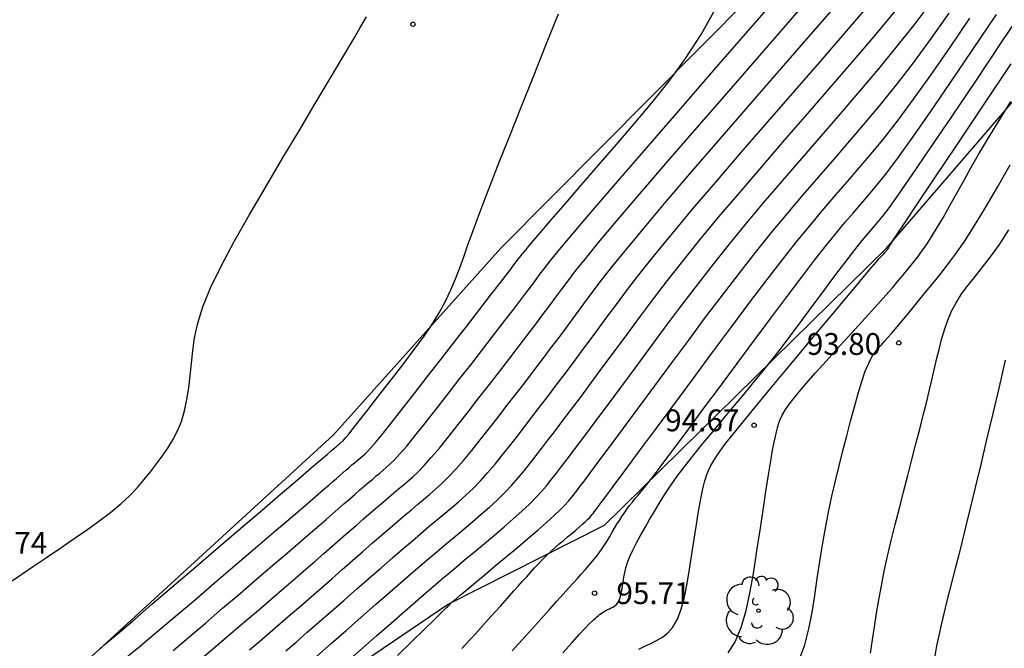
# Model space of a CAD drawing. Units: millimetres. Extents: x 580644 to 580995, y 4793540 to 4793791.
# Drawn here: x 580886 to 580920, y 4793737 to 4793758 of the extents above; entities that cross this region are included whole.
import ezdxf

# ---------------------------------------------------------------- set-up
doc = ezdxf.new("R2010")
doc.units = ezdxf.units.MM
for name, color, linetype in [('020101', 3, 'CABEZA_TALUD'), ('020104', 34, 'Continuous'), ('020107', 3, 'Continuous'), ('020204', 9, 'Continuous'), ('020308', 9, 'Continuous'), ('100202', 3, 'Continuous')]:
    doc.layers.add(name, color=color, linetype=linetype)
doc.layers.add('020105', color=24, linetype='Continuous', lineweight=30)
doc.styles.add('ARIAL', font='ARIAL.TTF', dxfattribs={"height": 1})
doc.linetypes.add('CABEZA_TALUD', pattern='A,0.1,[204,DONOSTI.shx,S=0.15,R=0,X=0,Y=0],0,0.2', length=0.3)

# ---------------------------------------------------------------- blocks, each defined once
blk = doc.blocks.new('ARBOL')
blk.add_circle((0, 0), 0.0587)
for centre, radius, start, end in [((-0.28, 0.855), 0.3, 359.2878, 173.6078), ((0.097, 0.97), 0.21, 23.1565, 160.4665), ((0.438, 0.881), 0.24, 301.578, 139.328), ((-0.564, 0.381), 0.532, 92.28, 254.58), ((0.656, 0.288), 0.443, 319.8556, 114.7656), ((-0.091, 0.321), 0.12, 119.14, 310.56), ((0.819, -0.249), 0.383, 235.5275, 62.0275), ((-0.556, -0.339), 0.555, 142.64, 266.54), ((-0.039, -0.384), 0.21, 189.64, 323.88), ((0.299, -0.624), 0.532, 224.67, 0.24), ((-0.301, -0.676), 0.45, 213.78, 295.32)]:
    blk.add_arc(centre, radius, start, end)
blk = doc.blocks.new('COTAPU')
blk.add_circle((0, 0), 0.075)

msp = doc.modelspace()

# ---------------------------------------------------------------- linework, layer by layer
at = {"layer": '020101'}
for points in [[(580918.186, 4793766.249, 100.035), (580902.683, 4793750.633, 100.889)], [(580902.683, 4793750.633, 100.889), (580896.926, 4793744.206, 101.217)], [(580896.926, 4793744.206, 101.217), (580888.323, 4793736.328, 100.98)]]:
    msp.add_polyline3d(points, dxfattribs=at)
at = {"layer": '020104', "flags": 128}
for points, elevation in [([(580894.036, 4793736.813), (580894.388, 4793737.115), (580894.74, 4793737.417), (580895.093, 4793737.721), (580895.446, 4793738.026), (580895.8, 4793738.332), (580896.155, 4793738.641), (580896.51, 4793738.95), (580896.865, 4793739.261), (580897.22, 4793739.571), (580897.575, 4793739.881), (580897.923, 4793740.185), (580898.259, 4793740.479), (580898.578, 4793740.755), (580898.872, 4793741.009), (580899.138, 4793741.237), (580899.38, 4793741.442), (580899.603, 4793741.631), (580899.815, 4793741.809), (580900.021, 4793741.981), (580900.227, 4793742.154), (580900.436, 4793742.335), (580900.654, 4793742.535), (580900.884, 4793742.762), (580901.131, 4793743.024), (580901.396, 4793743.329), (580901.679, 4793743.67), (580901.973, 4793744.037), (580902.276, 4793744.423), (580902.583, 4793744.817), (580902.89, 4793745.213), (580903.196, 4793745.608), (580903.501, 4793746.003), (580903.802, 4793746.396), (580904.1, 4793746.787), (580904.394, 4793747.175), (580904.683, 4793747.561), (580904.97, 4793747.946), (580905.255, 4793748.33), (580905.539, 4793748.714), (580905.828, 4793749.103), (580906.149, 4793749.526), (580906.533, 4793750.018), (580907.012, 4793750.612), (580907.618, 4793751.343), (580908.372, 4793752.234), (580909.254, 4793753.262), (580910.23, 4793754.393), (580911.269, 4793755.592), (580912.341, 4793756.825), (580913.411, 4793758.058), (580914.448, 4793759.254)], 99), ([(580892.467, 4793736.584), (580892.923, 4793736.972), (580893.396, 4793737.377), (580893.871, 4793737.783), (580894.338, 4793738.182), (580894.789, 4793738.569), (580895.216, 4793738.935), (580895.61, 4793739.274), (580895.967, 4793739.583), (580896.292, 4793739.864), (580896.593, 4793740.126), (580896.877, 4793740.375), (580897.154, 4793740.617), (580897.428, 4793740.857), (580897.698, 4793741.092), (580897.959, 4793741.319), (580898.205, 4793741.533), (580898.433, 4793741.73), (580898.639, 4793741.906), (580898.826, 4793742.066), (580899, 4793742.212), (580899.164, 4793742.35), (580899.323, 4793742.483), (580899.483, 4793742.618), (580899.651, 4793742.766), (580899.836, 4793742.941), (580900.044, 4793743.156), (580900.286, 4793743.424), (580900.565, 4793743.755), (580900.878, 4793744.139), (580901.214, 4793744.564), (580901.567, 4793745.015), (580901.928, 4793745.479), (580902.289, 4793745.945), (580902.644, 4793746.403), (580902.987, 4793746.846), (580903.312, 4793747.267), (580903.612, 4793747.658), (580903.883, 4793748.015), (580904.129, 4793748.343), (580904.357, 4793748.648), (580904.573, 4793748.939), (580904.783, 4793749.222), (580904.998, 4793749.511), (580905.254, 4793749.845), (580905.59, 4793750.268), (580906.046, 4793750.824), (580906.662, 4793751.559), (580907.466, 4793752.501), (580908.431, 4793753.621), (580909.516, 4793754.875), (580910.681, 4793756.218), (580911.886, 4793757.605), (580913.091, 4793758.992)], 99.5), ([(580895.283, 4793736.777), (580895.634, 4793737.082), (580896.018, 4793737.417), (580896.427, 4793737.774), (580896.853, 4793738.146), (580897.287, 4793738.526), (580897.721, 4793738.906), (580898.148, 4793739.279), (580898.56, 4793739.638), (580898.95, 4793739.976), (580899.31, 4793740.288), (580899.636, 4793740.567), (580899.933, 4793740.819), (580900.207, 4793741.051), (580900.467, 4793741.268), (580900.719, 4793741.479), (580900.97, 4793741.69), (580901.221, 4793741.905), (580901.472, 4793742.129), (580901.724, 4793742.368), (580901.976, 4793742.625), (580902.227, 4793742.903), (580902.48, 4793743.2), (580902.732, 4793743.511), (580902.985, 4793743.83), (580903.237, 4793744.155), (580903.491, 4793744.481), (580903.748, 4793744.814), (580904.014, 4793745.16), (580904.293, 4793745.525), (580904.589, 4793745.915), (580904.905, 4793746.335), (580905.237, 4793746.78), (580905.583, 4793747.245), (580905.937, 4793747.722), (580906.295, 4793748.206), (580906.658, 4793748.694), (580907.044, 4793749.207), (580907.476, 4793749.768), (580907.979, 4793750.4), (580908.574, 4793751.128), (580909.279, 4793751.968), (580910.076, 4793752.903), (580910.943, 4793753.911), (580911.857, 4793754.966), (580912.795, 4793756.045), (580913.732, 4793757.124), (580914.644, 4793758.179), (580915.506, 4793759.185)], 98.5), ([(580904.812, 4793736.711), (580905.131, 4793737.063), (580905.392, 4793737.349), (580905.587, 4793737.559), (580905.724, 4793737.702), (580905.818, 4793737.796), (580905.883, 4793737.857), (580905.933, 4793737.902), (580905.981, 4793737.944), (580906.03, 4793737.985), (580906.08, 4793738.025), (580906.131, 4793738.064), (580906.184, 4793738.1), (580906.239, 4793738.134), (580906.296, 4793738.166), (580906.355, 4793738.196), (580906.415, 4793738.225), (580906.475, 4793738.254), (580906.535, 4793738.283), (580906.593, 4793738.317), (580906.649, 4793738.361), (580906.7, 4793738.42), (580906.745, 4793738.499), (580906.783, 4793738.601), (580906.815, 4793738.722), (580906.842, 4793738.859), (580906.867, 4793739.005), (580906.89, 4793739.157), (580906.914, 4793739.31), (580906.944, 4793739.468), (580906.984, 4793739.635), (580907.04, 4793739.818), (580907.119, 4793740.02), (580907.222, 4793740.245), (580907.348, 4793740.49), (580907.49, 4793740.75), (580907.643, 4793741.02), (580907.801, 4793741.294), (580907.962, 4793741.57), (580908.13, 4793741.852), (580908.312, 4793742.144), (580908.517, 4793742.453), (580908.751, 4793742.783), (580909.019, 4793743.139), (580909.316, 4793743.516), (580909.636, 4793743.909), (580909.97, 4793744.313), (580910.312, 4793744.723), (580910.655, 4793745.133), (580910.995, 4793745.542), (580911.33, 4793745.949), (580911.659, 4793746.353), (580911.978, 4793746.753), (580912.287, 4793747.148), (580912.586, 4793747.54), (580912.879, 4793747.928), (580913.167, 4793748.314), (580913.452, 4793748.7), (580913.736, 4793749.083), (580914.014, 4793749.457), (580914.279, 4793749.812), (580914.526, 4793750.139), (580914.747, 4793750.428), (580914.939, 4793750.672), (580915.106, 4793750.878), (580915.254, 4793751.056), (580915.39, 4793751.215), (580915.519, 4793751.364), (580915.653, 4793751.52), (580915.819, 4793751.726), (580916.05, 4793752.033), (580916.378, 4793752.49), (580916.836, 4793753.149), (580917.446, 4793754.042), (580918.185, 4793755.135), (580919.021, 4793756.38), (580919.922, 4793757.725), (580920.856, 4793759.12)], 95.5), ([(580885.849, 4793739.174), (580886.2, 4793739.412), (580886.605, 4793739.688), (580887.048, 4793739.988), (580887.508, 4793740.301), (580887.97, 4793740.616), (580888.421, 4793740.928), (580888.851, 4793741.237), (580889.25, 4793741.54), (580889.606, 4793741.835), (580889.913, 4793742.121), (580890.179, 4793742.4), (580890.412, 4793742.672), (580890.625, 4793742.941), (580890.827, 4793743.208), (580891.026, 4793743.475), (580891.219, 4793743.749), (580891.399, 4793744.035), (580891.56, 4793744.341), (580891.695, 4793744.672), (580891.801, 4793745.033), (580891.881, 4793745.42), (580891.942, 4793745.826), (580891.991, 4793746.244), (580892.033, 4793746.669), (580892.078, 4793747.099), (580892.144, 4793747.55), (580892.254, 4793748.046), (580892.429, 4793748.609), (580892.691, 4793749.26), (580893.054, 4793750.015), (580893.504, 4793750.858), (580894.019, 4793751.767), (580894.578, 4793752.721), (580895.159, 4793753.697), (580895.739, 4793754.671), (580896.296, 4793755.605), (580896.806, 4793756.463), (580897.247, 4793757.205), (580897.594, 4793757.792), (580897.833, 4793758.199), (580897.979, 4793758.452), (580898.054, 4793758.589)], 101.5), ([(580888.89, 4793736.85), (580888.912, 4793736.87), (580888.965, 4793736.916), (580889.079, 4793737.014), (580889.285, 4793737.19), (580889.613, 4793737.471), (580890.083, 4793737.873), (580890.675, 4793738.38), (580891.359, 4793738.964), (580892.104, 4793739.601), (580892.879, 4793740.264), (580893.654, 4793740.927), (580894.4, 4793741.564), (580895.086, 4793742.151), (580895.682, 4793742.661), (580896.159, 4793743.07), (580896.497, 4793743.359), (580896.716, 4793743.546), (580896.845, 4793743.658), (580896.915, 4793743.718), (580896.955, 4793743.752), (580896.989, 4793743.783), (580897.024, 4793743.813), (580897.056, 4793743.841), (580897.088, 4793743.868), (580897.116, 4793743.893), (580897.142, 4793743.915), (580897.166, 4793743.936), (580897.188, 4793743.954), (580897.209, 4793743.972), (580897.229, 4793743.988), (580897.251, 4793744.008), (580897.286, 4793744.044), (580897.347, 4793744.115), (580897.446, 4793744.236), (580897.597, 4793744.424), (580897.807, 4793744.691), (580898.069, 4793745.026), (580898.369, 4793745.411), (580898.694, 4793745.83), (580899.033, 4793746.266), (580899.372, 4793746.705), (580899.704, 4793747.141), (580900.018, 4793747.571), (580900.307, 4793747.994), (580900.564, 4793748.407), (580900.781, 4793748.807), (580900.965, 4793749.197), (580901.125, 4793749.579), (580901.267, 4793749.956), (580901.402, 4793750.33), (580901.537, 4793750.709), (580901.684, 4793751.116), (580901.855, 4793751.579), (580902.062, 4793752.128), (580902.317, 4793752.789), (580902.628, 4793753.583), (580902.987, 4793754.49), (580903.382, 4793755.482), (580903.801, 4793756.531), (580904.232, 4793757.608), (580904.662, 4793758.689)], 101), ([(580889.754, 4793736.524), (580890.208, 4793736.892), (580890.768, 4793737.358), (580891.408, 4793737.899), (580892.102, 4793738.49), (580892.822, 4793739.106), (580893.543, 4793739.722), (580894.24, 4793740.318), (580894.887, 4793740.872), (580895.461, 4793741.363), (580895.938, 4793741.772), (580896.301, 4793742.083), (580896.567, 4793742.312), (580896.759, 4793742.478), (580896.902, 4793742.603), (580897.021, 4793742.707), (580897.136, 4793742.807), (580897.248, 4793742.906), (580897.357, 4793743.001), (580897.46, 4793743.09), (580897.555, 4793743.172), (580897.641, 4793743.246), (580897.72, 4793743.312), (580897.792, 4793743.373), (580897.86, 4793743.431), (580897.927, 4793743.487), (580897.996, 4793743.546), (580898.081, 4793743.627), (580898.199, 4793743.752), (580898.365, 4793743.944), (580898.596, 4793744.224), (580898.903, 4793744.607), (580899.275, 4793745.079), (580899.696, 4793745.617), (580900.149, 4793746.199), (580900.619, 4793746.803), (580901.088, 4793747.408), (580901.541, 4793747.991), (580901.96, 4793748.532), (580902.33, 4793749.009), (580902.634, 4793749.402), (580902.861, 4793749.696), (580903.021, 4793749.906), (580903.132, 4793750.051), (580903.21, 4793750.155), (580903.271, 4793750.238), (580903.333, 4793750.321), (580903.418, 4793750.429), (580903.547, 4793750.588), (580903.744, 4793750.823), (580904.03, 4793751.16), (580904.421, 4793751.614), (580904.901, 4793752.17), (580905.448, 4793752.801), (580906.041, 4793753.483), (580906.655, 4793754.191), (580907.272, 4793754.904), (580907.881, 4793755.629), (580908.472, 4793756.376), (580909.039, 4793757.156), (580909.571, 4793757.98), (580910.065, 4793758.857)], 100.5), ([(580896.344, 4793736.598), (580896.84, 4793737.032), (580897.353, 4793737.481), (580897.867, 4793737.93), (580898.373, 4793738.372), (580898.861, 4793738.797), (580899.322, 4793739.198), (580899.749, 4793739.567), (580900.135, 4793739.897), (580900.486, 4793740.196), (580900.811, 4793740.47), (580901.119, 4793740.728), (580901.417, 4793740.977), (580901.714, 4793741.226), (580902.006, 4793741.475), (580902.291, 4793741.724), (580902.564, 4793741.974), (580902.82, 4793742.225), (580903.058, 4793742.477), (580903.281, 4793742.73), (580903.491, 4793742.984), (580903.694, 4793743.238), (580903.892, 4793743.493), (580904.091, 4793743.75), (580904.3, 4793744.02), (580904.528, 4793744.317), (580904.784, 4793744.653), (580905.078, 4793745.043), (580905.416, 4793745.494), (580905.791, 4793745.999), (580906.195, 4793746.543), (580906.618, 4793747.114), (580907.051, 4793747.698), (580907.487, 4793748.286), (580907.938, 4793748.888), (580908.419, 4793749.518), (580908.945, 4793750.188), (580909.53, 4793750.913), (580910.185, 4793751.702), (580910.899, 4793752.545), (580911.657, 4793753.429), (580912.446, 4793754.34), (580913.249, 4793755.265), (580914.052, 4793756.19), (580914.84, 4793757.103), (580915.597, 4793757.993), (580916.307, 4793758.847)], 98), ([(580899.122, 4793736.618), (580899.613, 4793737.098), (580900.037, 4793737.513), (580900.371, 4793737.839), (580900.601, 4793738.063), (580900.741, 4793738.199), (580900.814, 4793738.269), (580900.842, 4793738.295), (580900.847, 4793738.3), (580900.849, 4793738.3), (580900.851, 4793738.301), (580900.854, 4793738.303), (580900.857, 4793738.305), (580900.861, 4793738.309), (580900.866, 4793738.313), (580900.872, 4793738.32), (580900.878, 4793738.327), (580900.885, 4793738.334), (580900.892, 4793738.342), (580900.899, 4793738.35), (580900.906, 4793738.358), (580900.913, 4793738.366), (580900.92, 4793738.373), (580900.926, 4793738.38), (580900.933, 4793738.387), (580900.939, 4793738.394), (580900.945, 4793738.401), (580900.951, 4793738.407), (580900.956, 4793738.414), (580900.964, 4793738.422), (580900.988, 4793738.443), (580901.04, 4793738.489), (580901.138, 4793738.571), (580901.295, 4793738.703), (580901.521, 4793738.893), (580901.807, 4793739.133), (580902.138, 4793739.409), (580902.498, 4793739.71), (580902.873, 4793740.024), (580903.249, 4793740.338), (580903.613, 4793740.644), (580903.954, 4793740.934), (580904.26, 4793741.2), (580904.52, 4793741.433), (580904.726, 4793741.629), (580904.885, 4793741.792), (580905.01, 4793741.931), (580905.111, 4793742.054), (580905.201, 4793742.169), (580905.293, 4793742.287), (580905.404, 4793742.432), (580905.555, 4793742.631), (580905.765, 4793742.911), (580906.055, 4793743.299), (580906.438, 4793743.814), (580906.899, 4793744.436), (580907.421, 4793745.14), (580907.982, 4793745.897), (580908.563, 4793746.682), (580909.146, 4793747.47), (580909.728, 4793748.251), (580910.306, 4793749.018), (580910.878, 4793749.764), (580911.442, 4793750.483), (580911.997, 4793751.169), (580912.544, 4793751.827), (580913.085, 4793752.464), (580913.622, 4793753.088), (580914.157, 4793753.704), (580914.692, 4793754.322), (580915.231, 4793754.952), (580915.778, 4793755.609), (580916.336, 4793756.304), (580916.909, 4793757.051), (580917.499, 4793757.859), (580918.104, 4793758.718)], 97), ([(580903.071, 4793736.773), (580903.412, 4793737.152), (580903.744, 4793737.522), (580904.06, 4793737.873), (580904.351, 4793738.197), (580904.608, 4793738.483), (580904.826, 4793738.726), (580905.011, 4793738.931), (580905.17, 4793739.109), (580905.313, 4793739.269), (580905.448, 4793739.419), (580905.58, 4793739.567), (580905.711, 4793739.715), (580905.838, 4793739.862), (580905.958, 4793740.008), (580906.069, 4793740.153), (580906.171, 4793740.296), (580906.264, 4793740.437), (580906.351, 4793740.577), (580906.434, 4793740.716), (580906.515, 4793740.855), (580906.595, 4793740.994), (580906.676, 4793741.131), (580906.758, 4793741.267), (580906.843, 4793741.4), (580906.93, 4793741.53), (580907.02, 4793741.655), (580907.113, 4793741.777), (580907.208, 4793741.896), (580907.304, 4793742.013), (580907.401, 4793742.129), (580907.501, 4793742.25), (580907.621, 4793742.397), (580907.78, 4793742.599), (580907.998, 4793742.882), (580908.294, 4793743.273), (580908.681, 4793743.79), (580909.146, 4793744.415), (580909.67, 4793745.121), (580910.233, 4793745.881), (580910.816, 4793746.668), (580911.4, 4793747.456), (580911.971, 4793748.225), (580912.516, 4793748.955), (580913.023, 4793749.626), (580913.478, 4793750.219), (580913.872, 4793750.721), (580914.216, 4793751.145), (580914.52, 4793751.511), (580914.799, 4793751.837), (580915.065, 4793752.144), (580915.333, 4793752.454), (580915.623, 4793752.802), (580915.959, 4793753.225), (580916.364, 4793753.762), (580916.861, 4793754.45), (580917.464, 4793755.314), (580918.158, 4793756.33), (580918.921, 4793757.459), (580919.73, 4793758.663)], 96), ([(580901.339, 4793736.858), (580901.481, 4793737.007), (580901.639, 4793737.179), (580901.808, 4793737.365), (580901.982, 4793737.558), (580902.156, 4793737.752), (580902.329, 4793737.944), (580902.499, 4793738.134), (580902.666, 4793738.319), (580902.827, 4793738.498), (580902.982, 4793738.671), (580903.131, 4793738.837), (580903.276, 4793738.999), (580903.419, 4793739.158), (580903.56, 4793739.316), (580903.702, 4793739.473), (580903.843, 4793739.629), (580903.984, 4793739.781), (580904.125, 4793739.929), (580904.267, 4793740.071), (580904.409, 4793740.206), (580904.551, 4793740.334), (580904.693, 4793740.458), (580904.836, 4793740.579), (580904.978, 4793740.698), (580905.12, 4793740.817), (580905.257, 4793740.932), (580905.386, 4793741.041), (580905.501, 4793741.142), (580905.599, 4793741.23), (580905.677, 4793741.303), (580905.737, 4793741.365), (580905.784, 4793741.417), (580905.822, 4793741.464), (580905.856, 4793741.507), (580905.894, 4793741.555), (580905.956, 4793741.638), (580906.068, 4793741.788), (580906.256, 4793742.04), (580906.544, 4793742.427), (580906.949, 4793742.973), (580907.453, 4793743.655), (580908.033, 4793744.438), (580908.663, 4793745.289), (580909.318, 4793746.174), (580909.976, 4793747.062), (580910.623, 4793747.932), (580911.249, 4793748.768), (580911.845, 4793749.552), (580912.398, 4793750.268), (580912.903, 4793750.902), (580913.366, 4793751.468), (580913.799, 4793751.982), (580914.21, 4793752.462), (580914.611, 4793752.924), (580915.013, 4793753.388), (580915.427, 4793753.877), (580915.869, 4793754.417), (580916.35, 4793755.033), (580916.885, 4793755.75), (580917.481, 4793756.586), (580918.131, 4793757.524), (580918.821, 4793758.538)], 96.5), ([(580910.497, 4793736.705), (580910.748, 4793737.094), (580910.955, 4793737.587), (580911.122, 4793738.168), (580911.261, 4793738.815), (580911.38, 4793739.506), (580911.49, 4793740.219), (580911.598, 4793740.932), (580911.702, 4793741.621), (580911.801, 4793742.264), (580911.89, 4793742.835), (580911.968, 4793743.313), (580912.032, 4793743.681), (580912.084, 4793743.954), (580912.126, 4793744.157), (580912.163, 4793744.313), (580912.197, 4793744.446), (580912.232, 4793744.576), (580912.282, 4793744.718), (580912.358, 4793744.883), (580912.476, 4793745.082), (580912.649, 4793745.326), (580912.886, 4793745.624), (580913.178, 4793745.967), (580913.512, 4793746.344), (580913.873, 4793746.744), (580914.247, 4793747.156), (580914.622, 4793747.568), (580914.987, 4793747.969), (580915.333, 4793748.35), (580915.648, 4793748.7), (580915.923, 4793749.009), (580916.152, 4793749.269), (580916.34, 4793749.489), (580916.499, 4793749.678), (580916.638, 4793749.846), (580916.766, 4793750.004), (580916.894, 4793750.162), (580917.027, 4793750.331), (580917.168, 4793750.522), (580917.323, 4793750.746), (580917.497, 4793751.015), (580917.692, 4793751.336), (580917.906, 4793751.701), (580918.133, 4793752.099), (580918.369, 4793752.519), (580918.61, 4793752.95), (580918.855, 4793753.388), (580919.12, 4793753.852), (580919.424, 4793754.37), (580919.787, 4793754.968), (580920.23, 4793755.672)], 94.5), ([(580912.952, 4793736.491), (580913.14, 4793736.99), (580913.28, 4793737.532), (580913.387, 4793738.101), (580913.479, 4793738.685), (580913.567, 4793739.271), (580913.658, 4793739.854), (580913.752, 4793740.43), (580913.851, 4793740.998), (580913.957, 4793741.554), (580914.071, 4793742.095), (580914.193, 4793742.625), (580914.319, 4793743.146), (580914.45, 4793743.66), (580914.582, 4793744.172), (580914.714, 4793744.68), (580914.845, 4793745.173), (580914.973, 4793745.634), (580915.099, 4793746.048), (580915.221, 4793746.398), (580915.338, 4793746.675), (580915.45, 4793746.889), (580915.56, 4793747.056), (580915.667, 4793747.19), (580915.773, 4793747.31), (580915.88, 4793747.427), (580915.993, 4793747.552), (580916.117, 4793747.693), (580916.258, 4793747.855), (580916.422, 4793748.048), (580916.612, 4793748.276), (580916.825, 4793748.534), (580917.054, 4793748.815), (580917.296, 4793749.111), (580917.542, 4793749.414), (580917.792, 4793749.722), (580918.05, 4793750.051), (580918.326, 4793750.424), (580918.629, 4793750.862), (580918.967, 4793751.386), (580919.348, 4793752.011), (580919.764, 4793752.723), (580920.207, 4793753.499)], 94), ([(580915.395, 4793736.697), (580915.467, 4793737.152), (580915.536, 4793737.608), (580915.609, 4793738.069), (580915.687, 4793738.538), (580915.775, 4793739.02), (580915.875, 4793739.519), (580915.989, 4793740.038), (580916.116, 4793740.575), (580916.251, 4793741.124), (580916.393, 4793741.682), (580916.539, 4793742.244), (580916.684, 4793742.806), (580916.826, 4793743.359), (580916.964, 4793743.894), (580917.094, 4793744.404), (580917.214, 4793744.88), (580917.321, 4793745.315), (580917.419, 4793745.716), (580917.509, 4793746.091), (580917.594, 4793746.449), (580917.676, 4793746.799), (580917.759, 4793747.146), (580917.847, 4793747.489), (580917.945, 4793747.826), (580918.058, 4793748.151), (580918.191, 4793748.461), (580918.347, 4793748.753), (580918.524, 4793749.031), (580918.715, 4793749.298), (580918.917, 4793749.557), (580919.123, 4793749.813), (580919.334, 4793750.074), (580919.565, 4793750.376), (580919.835, 4793750.758), (580920.164, 4793751.26)], 93.5), ([(580920.038, 4793746.774), (580919.823, 4793745.859), (580919.607, 4793744.942), (580919.395, 4793744.046), (580919.193, 4793743.192), (580919.004, 4793742.4), (580918.833, 4793741.69), (580918.683, 4793741.078), (580918.552, 4793740.549), (580918.434, 4793740.081), (580918.324, 4793739.656), (580918.22, 4793739.251), (580918.116, 4793738.849), (580918.015, 4793738.452), (580917.918, 4793738.06), (580917.828, 4793737.677), (580917.746, 4793737.307), (580917.675, 4793736.951), (580917.612, 4793736.607)], 93)]:
    msp.add_lwpolyline(points, dxfattribs=dict(at, elevation=elevation))
at = {"layer": '020105', "flags": 128}
for points, elevation in [([(580891.407, 4793736.793), (580891.938, 4793737.242), (580892.513, 4793737.731), (580893.109, 4793738.241), (580893.707, 4793738.752), (580894.289, 4793739.25), (580894.838, 4793739.72), (580895.339, 4793740.149), (580895.774, 4793740.523), (580896.134, 4793740.833), (580896.429, 4793741.088), (580896.676, 4793741.302), (580896.89, 4793741.489), (580897.088, 4793741.662), (580897.282, 4793741.832), (580897.473, 4793741.999), (580897.658, 4793742.16), (580897.833, 4793742.312), (580897.994, 4793742.451), (580898.14, 4793742.576), (580898.273, 4793742.689), (580898.396, 4793742.793), (580898.512, 4793742.89), (580898.625, 4793742.985), (580898.74, 4793743.082), (580898.866, 4793743.196), (580899.017, 4793743.346), (580899.205, 4793743.55), (580899.441, 4793743.824), (580899.734, 4793744.181), (580900.076, 4793744.609), (580900.455, 4793745.09), (580900.858, 4793745.607), (580901.273, 4793746.141), (580901.689, 4793746.676), (580902.093, 4793747.197), (580902.474, 4793747.689), (580902.821, 4793748.138), (580903.123, 4793748.53), (580903.372, 4793748.856), (580903.575, 4793749.124), (580903.745, 4793749.35), (580903.892, 4793749.547), (580904.027, 4793749.73), (580904.169, 4793749.919), (580904.359, 4793750.164), (580904.646, 4793750.518), (580905.079, 4793751.036), (580905.706, 4793751.774), (580906.56, 4793752.767), (580907.608, 4793753.98), (580908.802, 4793755.357), (580910.093, 4793756.844), (580911.432, 4793758.386), (580912.771, 4793759.926)], 100), ([(580897.424, 4793736.439), (580897.918, 4793736.871), (580898.413, 4793737.304), (580898.902, 4793737.731), (580899.379, 4793738.146), (580899.837, 4793738.544), (580900.271, 4793738.918), (580900.677, 4793739.265), (580901.058, 4793739.588), (580901.42, 4793739.894), (580901.771, 4793740.188), (580902.115, 4793740.476), (580902.457, 4793740.762), (580902.791, 4793741.044), (580903.109, 4793741.318), (580903.403, 4793741.58), (580903.665, 4793741.825), (580903.89, 4793742.051), (580904.082, 4793742.26), (580904.25, 4793742.457), (580904.402, 4793742.646), (580904.547, 4793742.831), (580904.692, 4793743.018), (580904.852, 4793743.226), (580905.041, 4793743.474), (580905.275, 4793743.782), (580905.566, 4793744.171), (580905.927, 4793744.654), (580906.345, 4793745.217), (580906.808, 4793745.841), (580907.3, 4793746.505), (580907.807, 4793747.19), (580908.317, 4793747.878), (580908.833, 4793748.57), (580909.363, 4793749.268), (580909.912, 4793749.976), (580910.486, 4793750.698), (580911.091, 4793751.435), (580911.721, 4793752.186), (580912.371, 4793752.947), (580913.034, 4793753.714), (580913.703, 4793754.485), (580914.372, 4793755.256), (580915.036, 4793756.028), (580915.687, 4793756.801), (580916.322, 4793757.575), (580916.933, 4793758.352), (580917.517, 4793759.131)], 97.5), ([(580907.431, 4793736.835), (580907.634, 4793736.934), (580907.838, 4793737.031), (580908.042, 4793737.131), (580908.241, 4793737.247), (580908.43, 4793737.397), (580908.604, 4793737.598), (580908.757, 4793737.866), (580908.887, 4793738.213), (580908.996, 4793738.627), (580909.09, 4793739.091), (580909.174, 4793739.59), (580909.253, 4793740.105), (580909.331, 4793740.62), (580909.408, 4793741.119), (580909.485, 4793741.585), (580909.559, 4793742.002), (580909.631, 4793742.354), (580909.701, 4793742.63), (580909.768, 4793742.84), (580909.833, 4793743.002), (580909.898, 4793743.131), (580909.961, 4793743.244), (580910.028, 4793743.357), (580910.113, 4793743.491), (580910.236, 4793743.668), (580910.416, 4793743.909), (580910.671, 4793744.233), (580911.013, 4793744.657), (580911.431, 4793745.165), (580911.905, 4793745.737), (580912.417, 4793746.35), (580912.947, 4793746.985), (580913.477, 4793747.62), (580913.988, 4793748.23), (580914.458, 4793748.793), (580914.868, 4793749.283), (580915.199, 4793749.677), (580915.436, 4793749.959), (580915.594, 4793750.145), (580915.692, 4793750.259), (580915.749, 4793750.325), (580915.787, 4793750.366), (580915.821, 4793750.404), (580915.854, 4793750.44), (580915.885, 4793750.474), (580915.912, 4793750.504), (580915.935, 4793750.53), (580915.953, 4793750.55), (580915.966, 4793750.565), (580915.976, 4793750.576), (580915.984, 4793750.586), (580915.99, 4793750.594), (580915.997, 4793750.602), (580916.003, 4793750.61), (580916.01, 4793750.62), (580916.018, 4793750.631), (580916.027, 4793750.644), (580916.037, 4793750.66), (580916.047, 4793750.678), (580916.059, 4793750.698), (580916.07, 4793750.719), (580916.082, 4793750.741), (580916.101, 4793750.773), (580916.16, 4793750.865), (580916.3, 4793751.077), (580916.562, 4793751.47), (580916.984, 4793752.104), (580917.596, 4793753.019), (580918.369, 4793754.175), (580919.263, 4793755.512), (580920.238, 4793756.97)], 95)]:
    msp.add_lwpolyline(points, dxfattribs=dict(at, elevation=elevation))
at = {"layer": '020107'}
for points in [[(580915.949, 4793750.625, 95.026), (580929.261, 4793766.081, 93.215)], [(580906.253, 4793741.106, 96.197), (580915.949, 4793750.625, 95.026)], [(580900.846, 4793738.375, 97.021), (580906.253, 4793741.106, 96.197)], [(580894.497, 4793734.063, 97.583), (580900.846, 4793738.375, 97.021)]]:
    msp.add_polyline3d(points, dxfattribs=at)

# ---------------------------------------------------------------- block references
at = {"layer": '020204', "rotation": 359.9987685839998}
for p in [(580899.654, 4793758.332, 101.434), (580916.371, 4793747.37, 93.804), (580911.395, 4793744.538, 94.668), (580905.907, 4793738.762, 95.708)]:
    msp.add_blockref('COTAPU', p, dxfattribs=at)
at = {"layer": '100202', "rotation": 359.9987685839998}
msp.add_blockref('ARBOL', (580911.546, 4793738.16, 94.717), dxfattribs=at)

# ---------------------------------------------------------------- texts
at = {"layer": '020308', "style": 'ARIAL'}
for s, p in [('93.80', (580913.21, 4793746.959, 93.801)), ('94.67', (580908.334, 4793744.331, 94.665)), ('101.74', (580883.951, 4793740.116, 101.741)), ('95.71', (580906.657, 4793738.387, 95.705))]:
    msp.add_text(s, height=0.75, rotation=359.9988, dxfattribs=at).set_placement(p)

doc.saveas('drawing.dxf')
